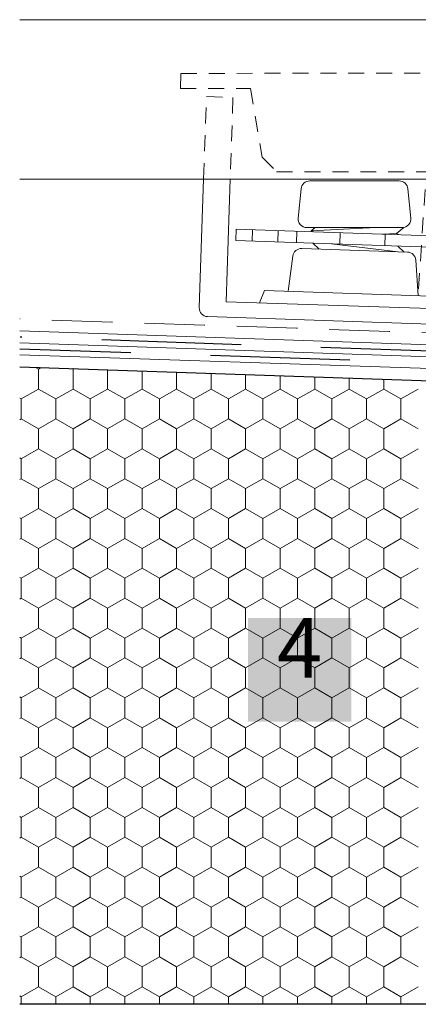
# Model space of a CAD drawing. Units: metres. Extents: x 46 to 1816, y 1499 to 2334.
# Drawn here: x 662 to 762, y 1828 to 2075 of the extents above; entities that cross this region are included whole.
import ezdxf

# ---------------------------------------------------------------- set-up
doc = ezdxf.new("R2010")
doc.units = ezdxf.units.M
doc.header["$LTSCALE"] = 100
doc.header["$MEASUREMENT"] = 0
doc.linetypes.add('achse', pattern=[0.23, 0, -0.08, 0.15, 0])
doc.linetypes.add('dashed1', pattern=[0.07, 0.04, -0.03])
for name, color, linetype in [('02 Foamglas', 7, 'Continuous'), ('04 Legende', 7, 'Continuous'), ('05 Abdichtungen _ Trennlagen', 7, 'Continuous'), ('06 Spezielles', 7, 'Continuous')]:
    doc.layers.add(name, color=color, linetype=linetype)
doc.styles.add('ERSTELLTER_STIL_1', font='arial.ttf')

# ---------------------------------------------------------------- blocks, each defined once
blk = doc.blocks.new('*X1')
at = {"layer": '02 Foamglas', "color": 30, "linetype": 'Continuous', "lineweight": 0}
for p, q in [((667.06, 1987.5), (666.32, 1987.93)), ((667.1, 1987.5), (667.76, 1987.88)), ((667.1, 1982.5), (667.1, 1987.5)), ((675.76, 1987.5), (675.56, 1987.62)), ((675.76, 1987.5), (675.94, 1987.61)), ((675.76, 1982.5), (675.76, 1987.5)), ((684.42, 1982.5), (684.42, 1987.32)), ((693.08, 1982.5), (693.08, 1987.03)), ((701.74, 1982.5), (701.74, 1986.73)), ((710.4, 1982.5), (710.4, 1986.44)), ((719.06, 1982.5), (719.06, 1986.15)), ((727.72, 1982.5), (727.72, 1985.86)), ((736.38, 1982.5), (736.38, 1985.56)), ((745.04, 1982.5), (745.04, 1985.27)), ((753.7, 1982.5), (753.7, 1984.98)), ((667.06, 1982.5), (662.73, 1980)), ((662.73, 1980), (667.06, 1982.5)), ((667.1, 1982.5), (671.43, 1980)), ((667.1, 1982.5), (671.43, 1980)), ((675.76, 1982.5), (671.43, 1980)), ((671.43, 1980), (675.76, 1982.5)), ((675.76, 1982.5), (680.09, 1980)), ((680.09, 1980), (675.76, 1982.5)), ((684.42, 1982.5), (680.09, 1980)), ((680.09, 1980), (684.42, 1982.5)), ((684.42, 1982.5), (688.75, 1980)), ((688.75, 1980), (684.42, 1982.5)), ((693.08, 1982.5), (688.75, 1980)), ((688.75, 1980), (693.08, 1982.5)), ((693.08, 1982.5), (697.41, 1980)), ((697.41, 1980), (693.08, 1982.5)), ((701.74, 1982.5), (697.41, 1980)), ((697.41, 1980), (701.74, 1982.5)), ((701.74, 1982.5), (706.07, 1980)), ((706.07, 1980), (701.74, 1982.5)), ((710.4, 1982.5), (706.07, 1980)), ((706.07, 1980), (710.4, 1982.5)), ((710.4, 1982.5), (714.73, 1980)), ((714.73, 1980), (710.4, 1982.5)), ((719.06, 1982.5), (714.73, 1980)), ((714.73, 1980), (719.06, 1982.5)), ((719.06, 1982.5), (723.39, 1980)), ((723.39, 1980), (719.06, 1982.5)), ((727.72, 1982.5), (723.39, 1980)), ((723.39, 1980), (727.72, 1982.5)), ((727.72, 1982.5), (732.05, 1980)), ((732.05, 1980), (727.72, 1982.5)), ((736.38, 1982.5), (732.05, 1980)), ((732.05, 1980), (736.38, 1982.5)), ((736.38, 1982.5), (740.71, 1980)), ((740.71, 1980), (736.38, 1982.5)), ((745.04, 1982.5), (740.71, 1980)), ((740.71, 1980), (745.04, 1982.5)), ((745.04, 1982.5), (749.37, 1980)), ((749.37, 1980), (745.04, 1982.5)), ((753.7, 1982.5), (749.37, 1980)), ((749.37, 1980), (753.7, 1982.5)), ((753.7, 1982.5), (758.03, 1980)), ((758.03, 1980), (753.7, 1982.5)), ((762.36, 1982.5), (758.03, 1980)), ((758.03, 1980), (762.36, 1982.5)), ((662.38, 1980.21), (662.73, 1980)), ((662.73, 1980), (662.38, 1980.21)), ((662.73, 1975), (662.73, 1980)), ((671.43, 1975), (671.43, 1980)), ((680.09, 1975), (680.09, 1980)), ((688.75, 1975), (688.75, 1980)), ((697.41, 1975), (697.41, 1980)), ((706.07, 1975), (706.07, 1980)), ((714.73, 1975), (714.73, 1980)), ((723.39, 1975), (723.39, 1980)), ((732.05, 1975), (732.05, 1980)), ((740.71, 1975), (740.71, 1980)), ((749.37, 1975), (749.37, 1980)), ((758.03, 1975), (758.03, 1980)), ((662.38, 1974.79), (662.73, 1975)), ((667.06, 1972.5), (662.73, 1975)), ((667.1, 1972.5), (671.43, 1975)), ((675.76, 1972.5), (671.43, 1975)), ((675.76, 1972.5), (680.09, 1975)), ((684.42, 1972.5), (680.09, 1975)), ((684.42, 1972.5), (688.75, 1975)), ((693.08, 1972.5), (688.75, 1975)), ((693.08, 1972.5), (697.41, 1975)), ((701.74, 1972.5), (697.41, 1975)), ((701.74, 1972.5), (706.07, 1975)), ((710.4, 1972.5), (706.07, 1975)), ((710.4, 1972.5), (714.73, 1975)), ((719.06, 1972.5), (714.73, 1975)), ((719.06, 1972.5), (723.39, 1975)), ((727.72, 1972.5), (723.39, 1975)), ((727.72, 1972.5), (732.05, 1975)), ((736.38, 1972.5), (732.05, 1975)), ((736.38, 1972.5), (740.71, 1975)), ((745.04, 1972.5), (740.71, 1975)), ((745.04, 1972.5), (749.37, 1975)), ((753.7, 1972.5), (749.37, 1975)), ((753.7, 1972.5), (758.03, 1975)), ((762.36, 1972.5), (758.03, 1975)), ((667.1, 1967.5), (667.1, 1972.5)), ((675.76, 1967.5), (675.76, 1972.5)), ((684.42, 1967.5), (684.42, 1972.5)), ((693.08, 1967.5), (693.08, 1972.5)), ((701.74, 1967.5), (701.74, 1972.5)), ((710.4, 1967.5), (710.4, 1972.5)), ((719.06, 1967.5), (719.06, 1972.5)), ((727.72, 1967.5), (727.72, 1972.5)), ((736.38, 1967.5), (736.38, 1972.5)), ((745.04, 1967.5), (745.04, 1972.5)), ((753.7, 1967.5), (753.7, 1972.5)), ((662.73, 1965), (667.06, 1967.5)), ((667.1, 1967.5), (671.43, 1965)), ((671.43, 1965), (675.76, 1967.5)), ((680.09, 1965), (675.76, 1967.5)), ((680.09, 1965), (684.42, 1967.5)), ((688.75, 1965), (684.42, 1967.5)), ((688.75, 1965), (693.08, 1967.5)), ((697.41, 1965), (693.08, 1967.5)), ((697.41, 1965), (701.74, 1967.5)), ((706.07, 1965), (701.74, 1967.5)), ((706.07, 1965), (710.4, 1967.5)), ((714.73, 1965), (710.4, 1967.5)), ((714.73, 1965), (719.06, 1967.5)), ((723.39, 1965), (719.06, 1967.5)), ((723.39, 1965), (727.72, 1967.5)), ((732.05, 1965), (727.72, 1967.5)), ((732.05, 1965), (736.38, 1967.5)), ((740.71, 1965), (736.38, 1967.5)), ((740.71, 1965), (745.04, 1967.5)), ((749.37, 1965), (745.04, 1967.5)), ((749.37, 1965), (753.7, 1967.5)), ((758.03, 1965), (753.7, 1967.5)), ((758.03, 1965), (762.36, 1967.5)), ((662.73, 1965), (662.38, 1965.21)), ((662.73, 1960), (662.73, 1965)), ((671.43, 1960), (671.43, 1965)), ((680.09, 1960), (680.09, 1965)), ((688.75, 1960), (688.75, 1965)), ((697.41, 1960), (697.41, 1965)), ((706.07, 1960), (706.07, 1965)), ((714.73, 1960), (714.73, 1965)), ((723.39, 1960), (723.39, 1965)), ((732.05, 1960), (732.05, 1965)), ((740.71, 1960), (740.71, 1965)), ((749.37, 1960), (749.37, 1965)), ((758.03, 1960), (758.03, 1965)), ((662.38, 1959.79), (662.73, 1960)), ((667.06, 1957.5), (662.73, 1960)), ((667.1, 1957.5), (671.43, 1960)), ((675.76, 1957.5), (671.43, 1960)), ((675.76, 1957.5), (680.09, 1960)), ((684.42, 1957.5), (680.09, 1960)), ((684.42, 1957.5), (688.75, 1960)), ((693.08, 1957.5), (688.75, 1960)), ((693.08, 1957.5), (697.41, 1960)), ((701.74, 1957.5), (697.41, 1960)), ((701.74, 1957.5), (706.07, 1960)), ((710.4, 1957.5), (706.07, 1960)), ((710.4, 1957.5), (714.73, 1960)), ((719.06, 1957.5), (714.73, 1960)), ((719.06, 1957.5), (723.39, 1960)), ((727.72, 1957.5), (723.39, 1960)), ((727.72, 1957.5), (732.05, 1960)), ((736.38, 1957.5), (732.05, 1960)), ((736.38, 1957.5), (740.71, 1960)), ((745.04, 1957.5), (740.71, 1960)), ((745.04, 1957.5), (749.37, 1960)), ((753.7, 1957.5), (749.37, 1960)), ((753.7, 1957.5), (758.03, 1960)), ((762.36, 1957.5), (758.03, 1960)), ((667.1, 1952.5), (667.1, 1957.5)), ((675.76, 1952.5), (675.76, 1957.5)), ((684.42, 1952.5), (684.42, 1957.5)), ((693.08, 1952.5), (693.08, 1957.5)), ((701.74, 1952.5), (701.74, 1957.5)), ((710.4, 1952.5), (710.4, 1957.5)), ((719.06, 1952.5), (719.06, 1957.5)), ((727.72, 1952.5), (727.72, 1957.5)), ((736.38, 1952.5), (736.38, 1957.5)), ((745.04, 1952.5), (745.04, 1957.5)), ((753.7, 1952.5), (753.7, 1957.5)), ((662.73, 1950), (667.06, 1952.5)), ((667.1, 1952.5), (671.43, 1950)), ((671.43, 1950), (675.76, 1952.5)), ((680.09, 1950), (675.76, 1952.5)), ((680.09, 1950), (684.42, 1952.5)), ((688.75, 1950), (684.42, 1952.5)), ((688.75, 1950), (693.08, 1952.5)), ((697.41, 1950), (693.08, 1952.5)), ((697.41, 1950), (701.74, 1952.5)), ((706.07, 1950), (701.74, 1952.5)), ((706.07, 1950), (710.4, 1952.5)), ((714.73, 1950), (710.4, 1952.5)), ((714.73, 1950), (719.06, 1952.5)), ((723.39, 1950), (719.06, 1952.5)), ((723.39, 1950), (727.72, 1952.5)), ((732.05, 1950), (727.72, 1952.5)), ((732.05, 1950), (736.38, 1952.5)), ((740.71, 1950), (736.38, 1952.5)), ((740.71, 1950), (745.04, 1952.5)), ((749.37, 1950), (745.04, 1952.5)), ((749.37, 1950), (753.7, 1952.5)), ((758.03, 1950), (753.7, 1952.5)), ((758.03, 1950), (762.36, 1952.5)), ((662.73, 1950), (662.38, 1950.21)), ((662.73, 1945), (662.73, 1950)), ((671.43, 1945), (671.43, 1950)), ((680.09, 1945), (680.09, 1950)), ((688.75, 1945), (688.75, 1950)), ((697.41, 1945), (697.41, 1950)), ((706.07, 1945), (706.07, 1950)), ((714.73, 1945), (714.73, 1950)), ((723.39, 1945), (723.39, 1950)), ((732.05, 1945), (732.05, 1950)), ((740.71, 1945), (740.71, 1950)), ((749.37, 1945), (749.37, 1950)), ((758.03, 1945), (758.03, 1950)), ((662.38, 1944.79), (662.73, 1945)), ((667.06, 1942.5), (662.73, 1945)), ((667.1, 1942.5), (671.43, 1945)), ((675.76, 1942.5), (671.43, 1945)), ((675.76, 1942.5), (680.09, 1945)), ((684.42, 1942.5), (680.09, 1945)), ((684.42, 1942.5), (688.75, 1945)), ((693.08, 1942.5), (688.75, 1945)), ((693.08, 1942.5), (697.41, 1945)), ((701.74, 1942.5), (697.41, 1945)), ((701.74, 1942.5), (706.07, 1945)), ((710.4, 1942.5), (706.07, 1945)), ((710.4, 1942.5), (714.73, 1945)), ((719.06, 1942.5), (714.73, 1945)), ((719.06, 1942.5), (723.39, 1945)), ((727.72, 1942.5), (723.39, 1945)), ((727.72, 1942.5), (732.05, 1945)), ((736.38, 1942.5), (732.05, 1945)), ((736.38, 1942.5), (740.71, 1945)), ((745.04, 1942.5), (740.71, 1945)), ((745.04, 1942.5), (749.37, 1945)), ((753.7, 1942.5), (749.37, 1945)), ((753.7, 1942.5), (758.03, 1945)), ((762.36, 1942.5), (758.03, 1945)), ((667.1, 1937.5), (667.1, 1942.5)), ((675.76, 1937.5), (675.76, 1942.5)), ((684.42, 1937.5), (684.42, 1942.5)), ((693.08, 1937.5), (693.08, 1942.5)), ((701.74, 1937.5), (701.74, 1942.5)), ((710.4, 1937.5), (710.4, 1942.5)), ((719.06, 1937.5), (719.06, 1942.5)), ((727.72, 1937.5), (727.72, 1942.5)), ((736.38, 1937.5), (736.38, 1942.5)), ((745.04, 1937.5), (745.04, 1942.5)), ((753.7, 1937.5), (753.7, 1942.5)), ((662.73, 1935), (667.06, 1937.5)), ((667.1, 1937.5), (671.43, 1935)), ((671.43, 1935), (675.76, 1937.5)), ((680.09, 1935), (675.76, 1937.5)), ((680.09, 1935), (684.42, 1937.5)), ((688.75, 1935), (684.42, 1937.5)), ((688.75, 1935), (693.08, 1937.5)), ((697.41, 1935), (693.08, 1937.5)), ((697.41, 1935), (701.74, 1937.5)), ((706.07, 1935), (701.74, 1937.5)), ((706.07, 1935), (710.4, 1937.5)), ((714.73, 1935), (710.4, 1937.5)), ((714.73, 1935), (719.06, 1937.5)), ((723.39, 1935), (719.06, 1937.5)), ((723.39, 1935), (727.72, 1937.5)), ((732.05, 1935), (727.72, 1937.5)), ((732.05, 1935), (736.38, 1937.5)), ((740.71, 1935), (736.38, 1937.5)), ((740.71, 1935), (745.04, 1937.5)), ((749.37, 1935), (745.04, 1937.5)), ((749.37, 1935), (753.7, 1937.5)), ((758.03, 1935), (753.7, 1937.5)), ((758.03, 1935), (762.36, 1937.5)), ((662.73, 1935), (662.38, 1935.21)), ((662.73, 1930), (662.73, 1935)), ((671.43, 1930), (671.43, 1935)), ((680.09, 1930), (680.09, 1935)), ((688.75, 1930), (688.75, 1935)), ((697.41, 1930), (697.41, 1935)), ((706.07, 1930), (706.07, 1935)), ((714.73, 1930), (714.73, 1935)), ((723.39, 1930), (723.39, 1935)), ((732.05, 1930), (732.05, 1935)), ((740.71, 1930), (740.71, 1935)), ((749.37, 1930), (749.37, 1935)), ((758.03, 1930), (758.03, 1935)), ((662.38, 1929.79), (662.73, 1930)), ((667.06, 1927.5), (662.73, 1930)), ((667.1, 1927.5), (671.43, 1930)), ((675.76, 1927.5), (671.43, 1930)), ((675.76, 1927.5), (680.09, 1930)), ((684.42, 1927.5), (680.09, 1930)), ((684.42, 1927.5), (688.75, 1930)), ((693.08, 1927.5), (688.75, 1930)), ((693.08, 1927.5), (697.41, 1930)), ((701.74, 1927.5), (697.41, 1930)), ((701.74, 1927.5), (706.07, 1930)), ((710.4, 1927.5), (706.07, 1930)), ((710.4, 1927.5), (714.73, 1930)), ((719.06, 1927.5), (714.73, 1930)), ((719.06, 1927.5), (723.39, 1930)), ((727.72, 1927.5), (723.39, 1930)), ((727.72, 1927.5), (732.05, 1930)), ((736.38, 1927.5), (732.05, 1930)), ((736.38, 1927.5), (740.71, 1930)), ((745.04, 1927.5), (740.71, 1930)), ((745.04, 1927.5), (749.37, 1930)), ((753.7, 1927.5), (749.37, 1930)), ((753.7, 1927.5), (758.03, 1930)), ((762.36, 1927.5), (758.03, 1930)), ((667.1, 1922.5), (667.1, 1927.5)), ((675.76, 1922.5), (675.76, 1927.5)), ((684.42, 1922.5), (684.42, 1927.5)), ((693.08, 1922.5), (693.08, 1927.5)), ((701.74, 1922.5), (701.74, 1927.5)), ((710.4, 1922.5), (710.4, 1927.5)), ((719.06, 1922.5), (719.06, 1927.5)), ((727.72, 1922.5), (727.72, 1927.5)), ((736.38, 1922.5), (736.38, 1927.5)), ((745.04, 1922.5), (745.04, 1927.5)), ((753.7, 1922.5), (753.7, 1927.5)), ((662.73, 1920), (667.06, 1922.5)), ((667.1, 1922.5), (671.43, 1920)), ((671.43, 1920), (675.76, 1922.5)), ((680.09, 1920), (675.76, 1922.5)), ((680.09, 1920), (684.42, 1922.5)), ((688.75, 1920), (684.42, 1922.5)), ((688.75, 1920), (693.08, 1922.5)), ((697.41, 1920), (693.08, 1922.5)), ((697.41, 1920), (701.74, 1922.5)), ((706.07, 1920), (701.74, 1922.5)), ((706.07, 1920), (710.4, 1922.5)), ((714.73, 1920), (710.4, 1922.5)), ((714.73, 1920), (719.06, 1922.5)), ((723.39, 1920), (719.06, 1922.5)), ((723.39, 1920), (727.72, 1922.5)), ((732.05, 1920), (727.72, 1922.5)), ((732.05, 1920), (736.38, 1922.5)), ((740.71, 1920), (736.38, 1922.5)), ((740.71, 1920), (745.04, 1922.5)), ((749.37, 1920), (745.04, 1922.5)), ((749.37, 1920), (753.7, 1922.5)), ((758.03, 1920), (753.7, 1922.5)), ((758.03, 1920), (762.36, 1922.5)), ((662.73, 1920), (662.38, 1920.21)), ((662.73, 1915), (662.73, 1920)), ((671.43, 1915), (671.43, 1920)), ((680.09, 1915), (680.09, 1920)), ((688.75, 1915), (688.75, 1920)), ((697.41, 1915), (697.41, 1920)), ((706.07, 1915), (706.07, 1920)), ((714.73, 1915), (714.73, 1920)), ((723.39, 1915), (723.39, 1920)), ((732.05, 1915), (732.05, 1920)), ((740.71, 1915), (740.71, 1920)), ((749.37, 1915), (749.37, 1920)), ((758.03, 1915), (758.03, 1920)), ((662.38, 1914.79), (662.73, 1915)), ((667.06, 1912.5), (662.73, 1915)), ((667.1, 1912.5), (671.43, 1915)), ((675.76, 1912.5), (671.43, 1915)), ((675.76, 1912.5), (680.09, 1915)), ((684.42, 1912.5), (680.09, 1915)), ((684.42, 1912.5), (688.75, 1915)), ((693.08, 1912.5), (688.75, 1915)), ((693.08, 1912.5), (697.41, 1915)), ((701.74, 1912.5), (697.41, 1915)), ((701.74, 1912.5), (706.07, 1915)), ((710.4, 1912.5), (706.07, 1915)), ((710.4, 1912.5), (714.73, 1915)), ((719.06, 1912.5), (714.73, 1915)), ((719.06, 1912.5), (723.39, 1915)), ((727.72, 1912.5), (723.39, 1915)), ((727.72, 1912.5), (732.05, 1915)), ((736.38, 1912.5), (732.05, 1915)), ((736.38, 1912.5), (740.71, 1915)), ((745.04, 1912.5), (740.71, 1915)), ((745.04, 1912.5), (749.37, 1915)), ((753.7, 1912.5), (749.37, 1915)), ((753.7, 1912.5), (758.03, 1915)), ((762.36, 1912.5), (758.03, 1915)), ((667.1, 1907.5), (667.1, 1912.5)), ((675.76, 1907.5), (675.76, 1912.5)), ((684.42, 1907.5), (684.42, 1912.5)), ((693.08, 1907.5), (693.08, 1912.5)), ((701.74, 1907.5), (701.74, 1912.5)), ((710.4, 1907.5), (710.4, 1912.5)), ((719.06, 1907.5), (719.06, 1912.5)), ((727.72, 1907.5), (727.72, 1912.5)), ((736.38, 1907.5), (736.38, 1912.5)), ((745.04, 1907.5), (745.04, 1912.5)), ((753.7, 1907.5), (753.7, 1912.5)), ((662.73, 1905), (662.38, 1905.21)), ((662.73, 1905), (667.06, 1907.5)), ((667.1, 1907.5), (671.43, 1905)), ((671.43, 1905), (675.76, 1907.5)), ((680.09, 1905), (675.76, 1907.5)), ((680.09, 1905), (684.42, 1907.5)), ((688.75, 1905), (684.42, 1907.5)), ((688.75, 1905), (693.08, 1907.5)), ((697.41, 1905), (693.08, 1907.5)), ((697.41, 1905), (701.74, 1907.5)), ((706.07, 1905), (701.74, 1907.5)), ((706.07, 1905), (710.4, 1907.5)), ((714.73, 1905), (710.4, 1907.5)), ((714.73, 1905), (719.06, 1907.5)), ((723.39, 1905), (719.06, 1907.5)), ((723.39, 1905), (727.72, 1907.5)), ((732.05, 1905), (727.72, 1907.5)), ((732.05, 1905), (736.38, 1907.5)), ((740.71, 1905), (736.38, 1907.5)), ((740.71, 1905), (745.04, 1907.5)), ((749.37, 1905), (745.04, 1907.5)), ((749.37, 1905), (753.7, 1907.5)), ((758.03, 1905), (753.7, 1907.5)), ((758.03, 1905), (762.36, 1907.5)), ((662.73, 1900), (662.73, 1905)), ((671.43, 1900), (671.43, 1905)), ((680.09, 1900), (680.09, 1905)), ((688.75, 1900), (688.75, 1905)), ((697.41, 1900), (697.41, 1905)), ((706.07, 1900), (706.07, 1905)), ((714.73, 1900), (714.73, 1905)), ((723.39, 1900), (723.39, 1905)), ((732.05, 1900), (732.05, 1905)), ((740.71, 1900), (740.71, 1905)), ((749.37, 1900), (749.37, 1905)), ((758.03, 1900), (758.03, 1905)), ((662.38, 1899.79), (662.73, 1900)), ((667.06, 1897.5), (662.73, 1900)), ((667.1, 1897.5), (671.43, 1900)), ((675.76, 1897.5), (671.43, 1900)), ((675.76, 1897.5), (680.09, 1900)), ((684.42, 1897.5), (680.09, 1900)), ((684.42, 1897.5), (688.75, 1900)), ((693.08, 1897.5), (688.75, 1900)), ((693.08, 1897.5), (697.41, 1900)), ((701.74, 1897.5), (697.41, 1900)), ((701.74, 1897.5), (706.07, 1900)), ((710.4, 1897.5), (706.07, 1900)), ((710.4, 1897.5), (714.73, 1900)), ((719.06, 1897.5), (714.73, 1900)), ((719.06, 1897.5), (723.39, 1900)), ((727.72, 1897.5), (723.39, 1900)), ((727.72, 1897.5), (732.05, 1900)), ((736.38, 1897.5), (732.05, 1900)), ((736.38, 1897.5), (740.71, 1900)), ((745.04, 1897.5), (740.71, 1900)), ((745.04, 1897.5), (749.37, 1900)), ((753.7, 1897.5), (749.37, 1900)), ((753.7, 1897.5), (758.03, 1900)), ((762.36, 1897.5), (758.03, 1900)), ((667.1, 1892.5), (667.1, 1897.5)), ((675.76, 1892.5), (675.76, 1897.5)), ((684.42, 1892.5), (684.42, 1897.5)), ((693.08, 1892.5), (693.08, 1897.5)), ((701.74, 1892.5), (701.74, 1897.5)), ((710.4, 1892.5), (710.4, 1897.5)), ((719.06, 1892.5), (719.06, 1897.5)), ((727.72, 1892.5), (727.72, 1897.5)), ((736.38, 1892.5), (736.38, 1897.5)), ((745.04, 1892.5), (745.04, 1897.5)), ((753.7, 1892.5), (753.7, 1897.5)), ((662.73, 1890), (667.06, 1892.5)), ((667.1, 1892.5), (671.43, 1890)), ((671.43, 1890), (675.76, 1892.5)), ((680.09, 1890), (675.76, 1892.5)), ((680.09, 1890), (684.42, 1892.5)), ((688.75, 1890), (684.42, 1892.5)), ((688.75, 1890), (693.08, 1892.5)), ((697.41, 1890), (693.08, 1892.5)), ((697.41, 1890), (701.74, 1892.5)), ((706.07, 1890), (701.74, 1892.5)), ((706.07, 1890), (710.4, 1892.5)), ((714.73, 1890), (710.4, 1892.5)), ((714.73, 1890), (719.06, 1892.5)), ((723.39, 1890), (719.06, 1892.5)), ((723.39, 1890), (727.72, 1892.5)), ((732.05, 1890), (727.72, 1892.5)), ((732.05, 1890), (736.38, 1892.5)), ((740.71, 1890), (736.38, 1892.5)), ((740.71, 1890), (745.04, 1892.5)), ((749.37, 1890), (745.04, 1892.5)), ((749.37, 1890), (753.7, 1892.5)), ((758.03, 1890), (753.7, 1892.5)), ((758.03, 1890), (762.36, 1892.5)), ((662.73, 1890), (662.38, 1890.21)), ((662.73, 1885), (662.73, 1890)), ((671.43, 1885), (671.43, 1890)), ((680.09, 1885), (680.09, 1890)), ((688.75, 1885), (688.75, 1890)), ((697.41, 1885), (697.41, 1890)), ((706.07, 1885), (706.07, 1890)), ((714.73, 1885), (714.73, 1890)), ((723.39, 1885), (723.39, 1890)), ((732.05, 1885), (732.05, 1890)), ((740.71, 1885), (740.71, 1890)), ((749.37, 1885), (749.37, 1890)), ((758.03, 1885), (758.03, 1890)), ((662.38, 1884.79), (662.73, 1885)), ((667.06, 1882.5), (662.73, 1885)), ((667.1, 1882.5), (671.43, 1885)), ((675.76, 1882.5), (671.43, 1885)), ((675.76, 1882.5), (680.09, 1885)), ((684.42, 1882.5), (680.09, 1885)), ((684.42, 1882.5), (688.75, 1885)), ((693.08, 1882.5), (688.75, 1885)), ((693.08, 1882.5), (697.41, 1885)), ((701.74, 1882.5), (697.41, 1885)), ((701.74, 1882.5), (706.07, 1885)), ((710.4, 1882.5), (706.07, 1885)), ((710.4, 1882.5), (714.73, 1885)), ((719.06, 1882.5), (714.73, 1885)), ((719.06, 1882.5), (723.39, 1885)), ((727.72, 1882.5), (723.39, 1885)), ((727.72, 1882.5), (732.05, 1885)), ((736.38, 1882.5), (732.05, 1885)), ((736.38, 1882.5), (740.71, 1885)), ((745.04, 1882.5), (740.71, 1885)), ((745.04, 1882.5), (749.37, 1885)), ((753.7, 1882.5), (749.37, 1885)), ((753.7, 1882.5), (758.03, 1885)), ((762.36, 1882.5), (758.03, 1885)), ((667.1, 1877.5), (667.1, 1882.5)), ((675.76, 1877.5), (675.76, 1882.5)), ((684.42, 1877.5), (684.42, 1882.5)), ((693.08, 1877.5), (693.08, 1882.5)), ((701.74, 1877.5), (701.74, 1882.5)), ((710.4, 1877.5), (710.4, 1882.5)), ((719.06, 1877.5), (719.06, 1882.5)), ((727.72, 1877.5), (727.72, 1882.5)), ((736.38, 1877.5), (736.38, 1882.5)), ((745.04, 1877.5), (745.04, 1882.5)), ((753.7, 1877.5), (753.7, 1882.5)), ((662.73, 1875), (667.06, 1877.5)), ((667.1, 1877.5), (671.43, 1875)), ((671.43, 1875), (675.76, 1877.5)), ((680.09, 1875), (675.76, 1877.5)), ((680.09, 1875), (684.42, 1877.5)), ((688.75, 1875), (684.42, 1877.5)), ((688.75, 1875), (693.08, 1877.5)), ((697.41, 1875), (693.08, 1877.5)), ((697.41, 1875), (701.74, 1877.5)), ((706.07, 1875), (701.74, 1877.5)), ((706.07, 1875), (710.4, 1877.5)), ((714.73, 1875), (710.4, 1877.5)), ((714.73, 1875), (719.06, 1877.5)), ((723.39, 1875), (719.06, 1877.5)), ((723.39, 1875), (727.72, 1877.5)), ((732.05, 1875), (727.72, 1877.5)), ((732.05, 1875), (736.38, 1877.5)), ((740.71, 1875), (736.38, 1877.5)), ((740.71, 1875), (745.04, 1877.5)), ((749.37, 1875), (745.04, 1877.5)), ((749.37, 1875), (753.7, 1877.5)), ((758.03, 1875), (753.7, 1877.5)), ((758.03, 1875), (762.36, 1877.5)), ((662.73, 1875), (662.38, 1875.21)), ((662.73, 1870), (662.73, 1875)), ((671.43, 1870), (671.43, 1875)), ((680.09, 1870), (680.09, 1875)), ((688.75, 1870), (688.75, 1875)), ((697.41, 1870), (697.41, 1875)), ((706.07, 1870), (706.07, 1875)), ((714.73, 1870), (714.73, 1875)), ((723.39, 1870), (723.39, 1875)), ((732.05, 1870), (732.05, 1875)), ((740.71, 1870), (740.71, 1875)), ((749.37, 1870), (749.37, 1875)), ((758.03, 1870), (758.03, 1875)), ((662.38, 1869.79), (662.73, 1870)), ((667.06, 1867.5), (662.73, 1870)), ((667.1, 1867.5), (671.43, 1870)), ((675.76, 1867.5), (671.43, 1870)), ((675.76, 1867.5), (680.09, 1870)), ((684.42, 1867.5), (680.09, 1870)), ((684.42, 1867.5), (688.75, 1870)), ((693.08, 1867.5), (688.75, 1870)), ((693.08, 1867.5), (697.41, 1870)), ((701.74, 1867.5), (697.41, 1870)), ((701.74, 1867.5), (706.07, 1870)), ((710.4, 1867.5), (706.07, 1870)), ((710.4, 1867.5), (714.73, 1870)), ((719.06, 1867.5), (714.73, 1870)), ((719.06, 1867.5), (723.39, 1870)), ((727.72, 1867.5), (723.39, 1870)), ((727.72, 1867.5), (732.05, 1870)), ((736.38, 1867.5), (732.05, 1870)), ((736.38, 1867.5), (740.71, 1870)), ((745.04, 1867.5), (740.71, 1870)), ((745.04, 1867.5), (749.37, 1870)), ((753.7, 1867.5), (749.37, 1870)), ((753.7, 1867.5), (758.03, 1870)), ((762.36, 1867.5), (758.03, 1870)), ((667.1, 1862.5), (667.1, 1867.5)), ((675.76, 1862.5), (675.76, 1867.5)), ((684.42, 1862.5), (684.42, 1867.5)), ((693.08, 1862.5), (693.08, 1867.5)), ((701.74, 1862.5), (701.74, 1867.5)), ((710.4, 1862.5), (710.4, 1867.5)), ((719.06, 1862.5), (719.06, 1867.5)), ((727.72, 1862.5), (727.72, 1867.5)), ((736.38, 1862.5), (736.38, 1867.5)), ((745.04, 1862.5), (745.04, 1867.5)), ((753.7, 1862.5), (753.7, 1867.5)), ((662.73, 1860), (667.06, 1862.5)), ((667.1, 1862.5), (671.43, 1860)), ((671.43, 1860), (675.76, 1862.5)), ((680.09, 1860), (675.76, 1862.5)), ((680.09, 1860), (684.42, 1862.5)), ((688.75, 1860), (684.42, 1862.5)), ((688.75, 1860), (693.08, 1862.5)), ((697.41, 1860), (693.08, 1862.5)), ((697.41, 1860), (701.74, 1862.5)), ((706.07, 1860), (701.74, 1862.5)), ((706.07, 1860), (710.4, 1862.5)), ((714.73, 1860), (710.4, 1862.5)), ((714.73, 1860), (719.06, 1862.5)), ((723.39, 1860), (719.06, 1862.5)), ((723.39, 1860), (727.72, 1862.5)), ((732.05, 1860), (727.72, 1862.5)), ((732.05, 1860), (736.38, 1862.5)), ((740.71, 1860), (736.38, 1862.5)), ((740.71, 1860), (745.04, 1862.5)), ((749.37, 1860), (745.04, 1862.5)), ((749.37, 1860), (753.7, 1862.5)), ((758.03, 1860), (753.7, 1862.5)), ((758.03, 1860), (762.36, 1862.5)), ((662.73, 1860), (662.38, 1860.21)), ((662.73, 1855), (662.73, 1860)), ((671.43, 1855), (671.43, 1860)), ((680.09, 1855), (680.09, 1860)), ((688.75, 1855), (688.75, 1860)), ((697.41, 1855), (697.41, 1860)), ((706.07, 1855), (706.07, 1860)), ((714.73, 1855), (714.73, 1860)), ((723.39, 1855), (723.39, 1860)), ((732.05, 1855), (732.05, 1860)), ((740.71, 1855), (740.71, 1860)), ((749.37, 1855), (749.37, 1860)), ((758.03, 1855), (758.03, 1860)), ((662.38, 1854.79), (662.73, 1855)), ((667.06, 1852.5), (662.73, 1855)), ((667.1, 1852.5), (671.43, 1855)), ((675.76, 1852.5), (671.43, 1855)), ((675.76, 1852.5), (680.09, 1855)), ((684.42, 1852.5), (680.09, 1855)), ((684.42, 1852.5), (688.75, 1855)), ((693.08, 1852.5), (688.75, 1855)), ((693.08, 1852.5), (697.41, 1855)), ((701.74, 1852.5), (697.41, 1855)), ((701.74, 1852.5), (706.07, 1855)), ((710.4, 1852.5), (706.07, 1855)), ((710.4, 1852.5), (714.73, 1855)), ((719.06, 1852.5), (714.73, 1855)), ((719.06, 1852.5), (723.39, 1855)), ((727.72, 1852.5), (723.39, 1855)), ((727.72, 1852.5), (732.05, 1855)), ((736.38, 1852.5), (732.05, 1855)), ((736.38, 1852.5), (740.71, 1855)), ((745.04, 1852.5), (740.71, 1855)), ((745.04, 1852.5), (749.37, 1855)), ((753.7, 1852.5), (749.37, 1855)), ((753.7, 1852.5), (758.03, 1855)), ((762.36, 1852.5), (758.03, 1855)), ((667.1, 1847.5), (667.1, 1852.5)), ((675.76, 1847.5), (675.76, 1852.5)), ((684.42, 1847.5), (684.42, 1852.5)), ((693.08, 1847.5), (693.08, 1852.5)), ((701.74, 1847.5), (701.74, 1852.5)), ((710.4, 1847.5), (710.4, 1852.5)), ((719.06, 1847.5), (719.06, 1852.5)), ((727.72, 1847.5), (727.72, 1852.5)), ((736.38, 1847.5), (736.38, 1852.5)), ((745.04, 1847.5), (745.04, 1852.5)), ((753.7, 1847.5), (753.7, 1852.5)), ((662.73, 1845), (667.06, 1847.5)), ((667.1, 1847.5), (671.43, 1845)), ((671.43, 1845), (675.76, 1847.5)), ((680.09, 1845), (675.76, 1847.5)), ((680.09, 1845), (684.42, 1847.5)), ((688.75, 1845), (684.42, 1847.5)), ((688.75, 1845), (693.08, 1847.5)), ((697.41, 1845), (693.08, 1847.5)), ((697.41, 1845), (701.74, 1847.5)), ((706.07, 1845), (701.74, 1847.5)), ((706.07, 1845), (710.4, 1847.5)), ((714.73, 1845), (710.4, 1847.5)), ((714.73, 1845), (719.06, 1847.5)), ((723.39, 1845), (719.06, 1847.5)), ((723.39, 1845), (727.72, 1847.5)), ((732.05, 1845), (727.72, 1847.5)), ((732.05, 1845), (736.38, 1847.5)), ((740.71, 1845), (736.38, 1847.5)), ((740.71, 1845), (745.04, 1847.5)), ((749.37, 1845), (745.04, 1847.5)), ((749.37, 1845), (753.7, 1847.5)), ((758.03, 1845), (753.7, 1847.5)), ((758.03, 1845), (762.36, 1847.5)), ((662.73, 1845), (662.38, 1845.21)), ((662.73, 1840), (662.73, 1845)), ((671.43, 1840), (671.43, 1845)), ((680.09, 1840), (680.09, 1845)), ((688.75, 1840), (688.75, 1845)), ((697.41, 1840), (697.41, 1845)), ((706.07, 1840), (706.07, 1845)), ((714.73, 1840), (714.73, 1845)), ((723.39, 1840), (723.39, 1845)), ((732.05, 1840), (732.05, 1845)), ((740.71, 1840), (740.71, 1845)), ((749.37, 1840), (749.37, 1845)), ((758.03, 1840), (758.03, 1845)), ((662.38, 1839.79), (662.73, 1840)), ((667.06, 1837.5), (662.73, 1840)), ((667.1, 1837.5), (671.43, 1840)), ((675.76, 1837.5), (671.43, 1840)), ((675.76, 1837.5), (680.09, 1840)), ((684.42, 1837.5), (680.09, 1840)), ((684.42, 1837.5), (688.75, 1840)), ((693.08, 1837.5), (688.75, 1840)), ((693.08, 1837.5), (697.41, 1840)), ((701.74, 1837.5), (697.41, 1840)), ((701.74, 1837.5), (706.07, 1840)), ((710.4, 1837.5), (706.07, 1840)), ((710.4, 1837.5), (714.73, 1840)), ((719.06, 1837.5), (714.73, 1840)), ((719.06, 1837.5), (723.39, 1840)), ((727.72, 1837.5), (723.39, 1840)), ((727.72, 1837.5), (732.05, 1840)), ((736.38, 1837.5), (732.05, 1840)), ((736.38, 1837.5), (740.71, 1840)), ((745.04, 1837.5), (740.71, 1840)), ((745.04, 1837.5), (749.37, 1840)), ((753.7, 1837.5), (749.37, 1840)), ((753.7, 1837.5), (758.03, 1840)), ((762.36, 1837.5), (758.03, 1840)), ((667.1, 1832.5), (667.1, 1837.5)), ((675.76, 1832.5), (675.76, 1837.5)), ((684.42, 1832.5), (684.42, 1837.5)), ((693.08, 1832.5), (693.08, 1837.5)), ((701.74, 1832.5), (701.74, 1837.5)), ((710.4, 1832.5), (710.4, 1837.5)), ((719.06, 1832.5), (719.06, 1837.5)), ((727.72, 1832.5), (727.72, 1837.5)), ((736.38, 1832.5), (736.38, 1837.5)), ((745.04, 1832.5), (745.04, 1837.5)), ((753.7, 1832.5), (753.7, 1837.5)), ((662.73, 1830), (667.06, 1832.5)), ((667.1, 1832.5), (671.43, 1830)), ((671.43, 1830), (675.76, 1832.5)), ((680.09, 1830), (675.76, 1832.5)), ((680.09, 1830), (684.42, 1832.5)), ((688.75, 1830), (684.42, 1832.5)), ((688.75, 1830), (693.08, 1832.5)), ((697.41, 1830), (693.08, 1832.5)), ((697.41, 1830), (701.74, 1832.5)), ((706.07, 1830), (701.74, 1832.5)), ((706.07, 1830), (710.4, 1832.5)), ((714.73, 1830), (710.4, 1832.5)), ((714.73, 1830), (719.06, 1832.5)), ((723.39, 1830), (719.06, 1832.5)), ((723.39, 1830), (727.72, 1832.5)), ((732.05, 1830), (727.72, 1832.5)), ((732.05, 1830), (736.38, 1832.5)), ((740.71, 1830), (736.38, 1832.5)), ((740.71, 1830), (745.04, 1832.5)), ((749.37, 1830), (745.04, 1832.5)), ((749.37, 1830), (753.7, 1832.5)), ((758.03, 1830), (753.7, 1832.5)), ((758.03, 1830), (762.36, 1832.5)), ((662.73, 1830), (662.38, 1830.21)), ((662.73, 1828.09), (662.73, 1830)), ((671.43, 1828.09), (671.43, 1830)), ((680.09, 1828.09), (680.09, 1830)), ((688.75, 1828.09), (688.75, 1830)), ((697.41, 1828.09), (697.41, 1830)), ((706.07, 1828.09), (706.07, 1830)), ((714.73, 1828.09), (714.73, 1830)), ((723.39, 1828.09), (723.39, 1830)), ((732.05, 1828.09), (732.05, 1830)), ((740.71, 1828.09), (740.71, 1830)), ((749.37, 1828.09), (749.37, 1830)), ((758.03, 1828.09), (758.03, 1830))]:
    blk.add_line(p, q, dxfattribs=at)
blk = doc.blocks.new('4')
at = {"layer": '04 Legende', "linetype": 'Continuous', "lineweight": 0}
blk.add_hatch(color=18, dxfattribs=at).paths.add_polyline_path([(0, 0), (26, 0), (26, 26), (0, 26)], flags=0)
at = {"color": 255, "linetype": 'Continuous', "lineweight": 20, "insert": (13, 6.36), "char_height": 15, "attachment_point": 8, "style": 'ERSTELLTER_STIL_1'}
blk.add_mtext('{4}', dxfattribs=at)

msp = doc.modelspace()

# ---------------------------------------------------------------- linework, layer by layer
at = {"layer": '02 Foamglas', "color": 30, "linetype": 'Continuous', "lineweight": 25}
for p, q in [((662.38, 1988.06), (1105.65, 1973.09)), ((1105.65, 1828.09), (662.38, 1828.09))]:
    msp.add_line(p, q, dxfattribs=at)
at = {"layer": '05 Abdichtungen _ Trennlagen', "color": 18, "linetype": 'achse', "lineweight": 0}
msp.add_line((662.38, 2000.09), (1250.53, 1980.22), dxfattribs=at)
at = {"layer": '05 Abdichtungen _ Trennlagen', "color": 1, "linetype": 'Continuous', "lineweight": 0}
for p, q in [((662.38, 1997.09), (1250.53, 1977.22)), ((662.38, 1994.09), (1250.53, 1974.22)), ((662.38, 1994.09), (1250.53, 1974.22)), ((662.38, 1991.09), (1250.53, 1971.22))]:
    msp.add_line(p, q, dxfattribs=at)
at = {"layer": '05 Abdichtungen _ Trennlagen', "color": 1, "linetype": 'Continuous', "lineweight": 25}
for p, q in [((662.53, 1995.59), (662.95, 1995.57)), ((682.94, 1994.9), (717.92, 1993.71)), ((662.38, 1992.59), (690.24, 1991.65)), ((737.91, 1993.04), (772.89, 1991.86)), ((710.22, 1990.97), (745.2, 1989.79))]:
    msp.add_line(p, q, dxfattribs=at)
at = {"layer": '06 Spezielles', "color": 18, "linetype": 'dashed1', "lineweight": 0}
for p, q in [((702.81, 2061.7), (702.68, 2057.89)), ((702.81, 2061.7), (868.58, 2061.95)), ((702.68, 2057.89), (720.29, 2057.89)), ((708.52, 2035.18), (709.22, 2055.89)), ((709.22, 2055.89), (715.88, 2055.66)), ((720.29, 2057.89), (723.18, 2040.69)), ((715.88, 2055.66), (715.19, 2035.18)), ((723.18, 2040.69), (726.83, 2037.04)), ((726.83, 2037.04), (844.57, 2037.04)), ((764.06, 2032.56), (762.33, 2005.94))]:
    msp.add_line(p, q, dxfattribs=at)
at = {"layer": '06 Spezielles', "color": 18, "linetype": 'Continuous', "lineweight": 0}
for p, q in [((708.52, 2035.18), (707.43, 2002.92)), ((715.19, 2035.18), (714.15, 2004.42)), ((757.61, 2034.71), (735.13, 2034.71)), ((732.96, 2032.75), (732.25, 2025.4)), ((759.78, 2032.75), (760.5, 2025.4)), ((716.65, 2022.62), (716.56, 2019.73)), ((777.75, 2020.56), (716.65, 2022.62)), ((720.8, 2022.48), (720.7, 2019.59)), ((727.21, 2022.27), (727.12, 2019.37)), ((731.93, 2022.11), (731.83, 2019.22)), ((758.33, 2023.01), (734.41, 2023.01)), ((751.74, 2023.01), (735.49, 2022.19)), ((736.52, 2023.01), (735.49, 2022.19)), ((735.49, 2022.19), (735.83, 2021.98)), ((742.77, 2021.74), (742.68, 2018.85)), ((753.42, 2021.38), (756.9, 2021.56)), ((754.09, 2021.36), (753.99, 2018.47)), ((758.78, 2023.06), (756.9, 2021.56)), ((756.9, 2021.56), (757.38, 2021.25)), ((716.56, 2019.73), (777.65, 2017.67)), ((737.5, 2017.6), (735.9, 2019.08)), ((757.31, 2016.93), (740.56, 2018.92)), ((759.67, 2016.85), (733.12, 2017.75)), ((758.81, 2016.88), (757.2, 2018.36)), ((730.88, 2015.86), (729.72, 2007.04)), ((761.76, 2014.82), (762.33, 2005.94)), ((722.57, 2004.14), (723.81, 2007.24)), ((723.81, 2007.24), (845.5, 2003.13)), ((714.15, 2004.42), (854.95, 1999.66)), ((709.53, 2000.68), (859.31, 1995.62))]:
    msp.add_line(p, q, dxfattribs=at)
at = {"layer": '06 Spezielles', "color": 5, "linetype": 'Continuous', "lineweight": 0, "flags": 128}
for points in [[(662.38, 2075.18), (781.09, 2075.18), (781.09, 2035.18)], [(781.09, 2035.18), (662.38, 2035.18)]]:
    msp.add_lwpolyline(points, dxfattribs=at)
at = {"layer": '06 Spezielles', "color": 18, "linetype": 'Continuous', "lineweight": 0}
for centre, start, end in [((735.13, 2032.54), 90, 174.4128), ((757.61, 2032.54), 5.5872, 90), ((734.41, 2025.19), 174.4128, 270), ((758.33, 2025.19), 270, 5.5872), ((733.04, 2015.57), 88.065, 172.4778), ((759.59, 2014.68), 3.6522, 88.065), ((709.6, 2002.85), 178.065, 268.065)]:
    msp.add_arc(centre, 2.18, start, end, dxfattribs=at)

# ---------------------------------------------------------------- block references
at = {"layer": '02 Foamglas', "color": 30, "linetype": 'Continuous', "lineweight": 0}
msp.add_blockref('*X1', (0, 0), dxfattribs=at)
at = {"layer": '04 Legende', "color": 3, "linetype": 'Continuous', "lineweight": 0}
msp.add_blockref('4', (719.61, 1899), dxfattribs=at)

doc.saveas('drawing.dxf')
